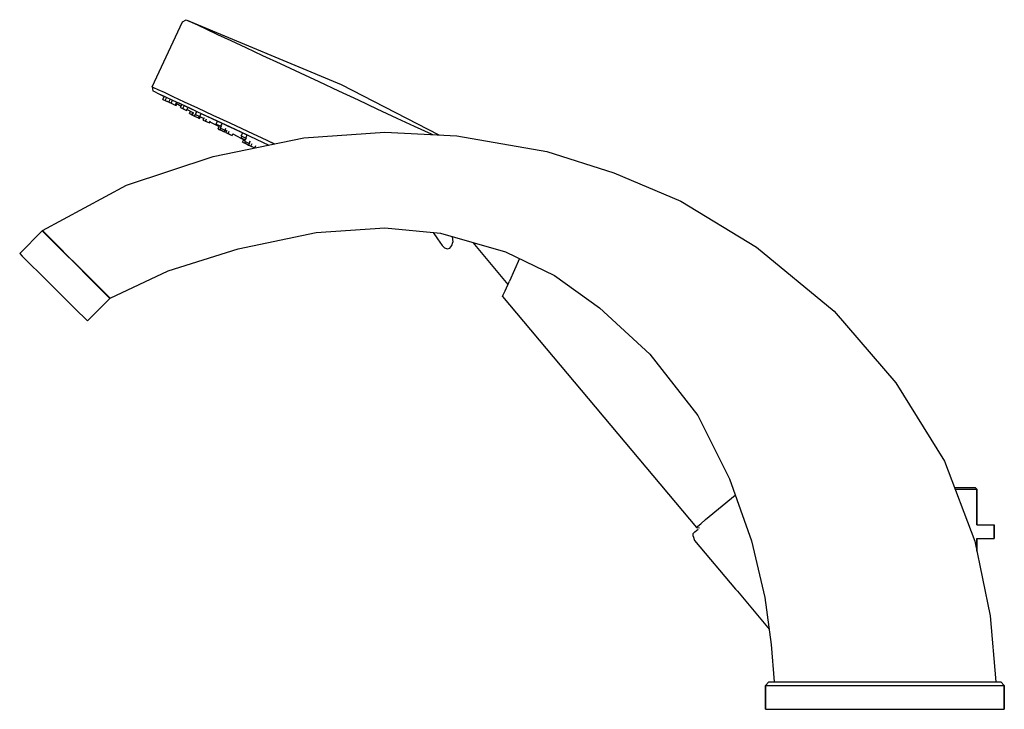
# Model space of a CAD drawing. Extents: x 0 to 288, y 0 to 202.
import ezdxf

# ---------------------------------------------------------------- set-up
doc = ezdxf.new("R2010")
doc.units = 0
doc.header["$MEASUREMENT"] = 0
doc.layers.get('0').update_dxf_attribs({"linetype": 'CONTINUOUS'})

msp = doc.modelspace()

# ---------------------------------------------------------------- linework, layer by layer
for p, q in [((38.53, 182.25), (47.41, 201.28)), ((47.41, 201.28), (48.49, 201.88)), ((48.49, 201.88), (48.96, 201.66)), ((48.49, 201.88), (93.99, 182.87)), ((48.49, 201.88), (93.99, 182.87)), ((48.96, 201.66), (50.08, 201.14)), ((50.08, 201.14), (52, 200.24)), ((52, 200.24), (54.45, 199.1)), ((54.45, 199.1), (57.75, 197.56)), ((57.75, 197.56), (61.59, 195.77)), ((61.59, 195.77), (66.02, 193.7)), ((66.02, 193.7), (70.92, 191.42)), ((70.92, 191.42), (76.08, 189.01)), ((76.08, 189.01), (81.9, 186.3)), ((81.9, 186.3), (87.39, 183.74)), ((38.53, 182.25), (39, 182.03)), ((38.53, 182.25), (38.77, 181.03)), ((39, 182.03), (40.19, 181.47)), ((87.39, 183.74), (93.15, 181.05)), ((93.99, 182.87), (122.53, 168.12)), ((38.77, 181.03), (39.24, 180.81)), ((39.24, 180.81), (40.36, 180.29)), ((40.19, 181.47), (42.04, 180.61)), ((40.36, 180.29), (42.28, 179.4)), ((40.36, 180.29), (40.76, 180.11)), ((40.36, 180.29), (40.76, 180.11)), ((40.76, 180.11), (42.11, 179.35)), ((40.76, 180.11), (42.11, 179.35)), ((41.73, 178.55), (42.12, 179.38)), ((42.04, 180.61), (44.62, 179.41)), ((42.28, 179.4), (44.73, 178.25)), ((42.39, 178.24), (42.76, 179.03)), ((44.62, 179.41), (47.93, 177.87)), ((93.15, 181.05), (98.9, 178.37)), ((41.73, 178.55), (42.39, 178.24)), ((42.39, 178.24), (43.54, 177.71)), ((42.78, 178.06), (42.95, 177.98)), ((42.78, 178.06), (42.95, 177.98)), ((42.95, 177.98), (43.34, 177.8)), ((42.95, 177.98), (43.34, 177.8)), ((43.5, 177.72), (43.87, 178.52)), ((43.5, 177.72), (44.16, 177.42)), ((43.54, 177.71), (43.61, 177.67)), ((43.54, 177.71), (43.61, 177.67)), ((43.78, 177.59), (43.84, 177.56)), ((43.78, 177.59), (43.84, 177.56)), ((44.16, 177.42), (44.56, 178.28)), ((44.16, 177.42), (45.3, 176.88)), ((44.73, 178.25), (48.03, 176.71)), ((44.76, 177.13), (44.93, 177.06)), ((44.76, 177.13), (44.93, 177.06)), ((44.93, 177.06), (44.99, 177.03)), ((44.93, 177.06), (44.99, 177.03)), ((45.3, 176.88), (45.67, 177.66)), ((45.3, 176.88), (45.59, 176.75)), ((45.3, 176.88), (45.59, 176.75)), ((45.56, 177.43), (47.07, 176.59)), ((45.56, 177.43), (47.07, 176.59)), ((45.59, 176.75), (45.84, 177.28)), ((46.34, 177.5), (47.29, 177.06)), ((46.34, 177.5), (46.45, 177.45)), ((46.34, 177.5), (47.29, 177.06)), ((46.34, 177.5), (46.45, 177.45)), ((46.45, 177.45), (49.62, 175.97)), ((46.87, 176.15), (47.26, 176.99)), ((46.87, 176.15), (47.53, 175.84)), ((46.87, 176.15), (48.01, 175.62)), ((47.53, 175.84), (47.9, 176.65)), ((47.53, 175.84), (47.9, 176.65)), ((47.93, 177.87), (51.83, 176.05)), ((48.03, 176.71), (51.87, 174.92)), ((48.67, 175.31), (49.01, 176.03)), ((49.1, 176.22), (50.12, 175.74)), ((51.83, 176.05), (56.33, 173.95)), ((98.9, 178.37), (104.39, 175.81)), ((47.53, 175.84), (48.67, 175.31)), ((48.01, 175.62), (48.67, 175.31)), ((48.67, 175.31), (48.82, 175.62)), ((48.82, 175.62), (50.65, 174.59)), ((48.82, 175.62), (50.65, 174.59)), ((49.49, 174.38), (49.81, 175.08)), ((49.49, 174.38), (50.15, 174.07)), ((49.49, 174.38), (50.36, 173.97)), ((49.62, 175.97), (53.33, 174.24)), ((50.15, 174.07), (50.45, 174.73)), ((50.15, 174.07), (50.45, 174.73)), ((50.15, 174.07), (50.36, 173.97)), ((50.36, 173.97), (50.69, 174.68)), ((50.36, 173.97), (51.02, 173.66)), ((51.02, 173.66), (51.24, 174.12)), ((51.02, 173.66), (52.17, 173.13)), ((51.22, 174.12), (51.64, 175.03)), ((51.22, 174.12), (51.64, 175.03)), ((51.22, 174.12), (51.57, 174.88)), ((51.22, 174.12), (52.54, 173.51)), ((51.87, 174.92), (56.3, 172.86)), ((52.17, 173.13), (52.38, 173.58)), ((52.17, 173.13), (52.48, 172.99)), ((52.17, 173.13), (52.48, 172.99)), ((52.48, 172.99), (52.7, 173.45)), ((52.48, 172.99), (52.7, 173.45)), ((52.54, 173.51), (52.96, 174.41)), ((52.54, 173.51), (52.85, 174.17)), ((52.55, 173.53), (52.9, 173.34)), ((52.9, 173.34), (53.72, 172.91)), ((52.9, 173.34), (53.72, 172.91)), ((53.11, 174.34), (54.16, 173.85)), ((53.11, 174.34), (54.16, 173.85)), ((53.33, 174.24), (57.49, 172.3)), ((53.53, 172.49), (53.87, 173.21)), ((56.33, 173.95), (61.29, 171.63)), ((104.39, 175.81), (110.21, 173.09)), ((110.21, 173.09), (115.37, 170.69)), ((53.53, 172.49), (53.72, 172.91)), ((53.53, 172.49), (54.19, 172.19)), ((53.53, 172.49), (54.68, 171.96)), ((54.19, 172.19), (54.5, 172.85)), ((54.19, 172.19), (55.34, 171.65)), ((54.68, 171.96), (55.34, 171.65)), ((55.34, 171.65), (55.6, 172.22)), ((55.49, 171.97), (58.17, 170.56)), ((55.49, 171.97), (58.17, 170.56)), ((55.97, 173.01), (56.3, 172.86)), ((55.97, 173.01), (56.3, 172.86)), ((56.3, 172.86), (61.2, 170.57)), ((57.33, 171.28), (57.73, 172.15)), ((57.33, 171.28), (58.65, 170.66)), ((57.49, 172.3), (62.19, 170.11)), ((57.49, 172.3), (57.75, 172.18)), ((57.49, 172.3), (57.75, 172.18)), ((57.87, 169.92), (58.19, 170.61)), ((58.59, 170.14), (58.94, 170.89)), ((58.59, 170.14), (58.9, 170.8)), ((58.65, 170.66), (59.01, 171.43)), ((60.57, 170.86), (61.04, 170.65)), ((61.2, 170.57), (66.36, 168.17)), ((61.29, 171.63), (66.52, 169.2)), ((61.37, 170.5), (61.7, 170.34)), ((61.37, 170.5), (61.7, 170.34)), ((61.7, 170.34), (62.85, 169.81)), ((115.37, 170.69), (120.27, 168.41)), ((57.87, 169.92), (58.53, 169.61)), ((57.92, 169.9), (58.31, 169.72)), ((57.92, 169.9), (58.31, 169.72)), ((57.92, 169.9), (58.42, 169.66)), ((58.53, 169.61), (58.74, 170.07)), ((58.53, 169.61), (59.67, 169.08)), ((58.59, 170.14), (59.91, 169.52)), ((58.76, 169.5), (59.01, 169.39)), ((58.76, 169.5), (59.01, 169.39)), ((59.01, 169.39), (59.67, 169.08)), ((59.67, 169.08), (59.88, 169.53)), ((59.67, 169.08), (59.73, 169.05)), ((59.67, 169.08), (59.73, 169.05)), ((59.73, 169.05), (59.98, 169.6)), ((59.91, 169.52), (60.2, 170.14)), ((59.96, 169.62), (60.44, 169.36)), ((60.19, 168.84), (60.52, 169.53)), ((60.19, 168.84), (60.44, 169.36)), ((60.19, 168.84), (60.85, 168.53)), ((60.19, 168.84), (61.34, 168.3)), ((60.85, 168.53), (61.17, 169.2)), ((60.85, 168.53), (62, 167.99)), ((61.34, 168.3), (62, 167.99)), ((62, 167.99), (62.29, 168.6)), ((62.19, 170.11), (67.15, 167.8)), ((62.21, 168.43), (65.77, 166.55)), ((62.21, 168.43), (65.77, 166.55)), ((62.82, 169.82), (65.11, 168.75)), ((62.82, 169.82), (65.11, 168.75)), ((64.62, 167.32), (64.83, 167.78)), ((64.68, 167.85), (65.11, 168.75)), ((64.68, 167.85), (64.98, 168.48)), ((64.68, 167.85), (66.01, 167.23)), ((66.01, 167.23), (66.43, 168.13)), ((66.52, 169.2), (72.14, 166.57)), ((67.15, 167.8), (72.8, 165.16)), ((83.05, 167.24), (106.74, 168.94)), ((106.74, 168.94), (127.84, 167.84)), ((120.27, 168.41), (120.67, 168.22)), ((127.84, 167.84), (154.25, 163.25)), ((56.45, 161.84), (83.05, 167.24)), ((64.62, 167.32), (65.94, 166.71)), ((65.04, 166.03), (65.38, 166.77)), ((65.04, 166.03), (65.7, 165.72)), ((65.04, 166.03), (66.18, 165.49)), ((65.66, 166.29), (65.87, 166.74)), ((65.66, 166.29), (66.98, 165.67)), ((65.7, 165.72), (65.91, 166.17)), ((65.7, 165.72), (66.84, 165.18)), ((65.94, 166.71), (66.23, 167.31)), ((66.18, 165.49), (66.84, 165.18)), ((66.84, 165.18), (67.15, 165.84)), ((66.86, 165.18), (67.21, 165.94)), ((66.86, 165.18), (67.52, 164.87)), ((66.86, 165.18), (68, 164.64)), ((66.98, 165.67), (67.3, 166.36)), ((66.98, 165.67), (67.24, 166.22)), ((67.07, 165.87), (67.16, 165.82)), ((67.07, 165.87), (67.16, 165.82)), ((67.52, 164.87), (67.87, 165.63)), ((67.52, 164.87), (68.66, 164.33)), ((68, 164.64), (68.66, 164.33)), ((68.66, 164.33), (68.99, 165.03)), ((72.14, 166.57), (74.45, 165.5)), ((72.14, 166.57), (74.29, 165.57)), ((31.05, 153.44), (56.45, 161.84)), ((154.25, 163.25), (173.85, 157.04)), ((173.85, 157.04), (193.44, 148.75)), ((6.45, 140.15), (31.05, 153.44)), ((6.45, 140.15), (31.05, 153.44)), ((193.44, 148.75), (215.65, 135.25)), ((-0.24, 133.43), (6.34, 140.04)), ((-0.24, 133.43), (6.34, 140.04)), ((6.34, 140.04), (7.09, 139.29)), ((6.34, 140.04), (7.1, 139.29)), ((6.45, 140.15), (6.85, 139.75)), ((6.85, 139.75), (7.75, 138.84)), ((7.09, 139.29), (9.24, 137.14)), ((7.1, 139.29), (9.25, 137.15)), ((7.75, 138.84), (9.35, 137.25)), ((63.75, 134.75), (86.65, 139.54)), ((86.65, 139.54), (106.74, 140.94)), ((106.74, 140.94), (123.04, 139.34)), ((120.92, 139.55), (122.16, 137.72)), ((123.04, 139.34), (142.14, 133.94)), ((9.24, 137.14), (12.46, 133.94)), ((9.25, 137.15), (12.47, 133.95)), ((9.35, 137.25), (11.45, 135.15)), ((122.16, 137.72), (123.51, 135.74)), ((123.51, 135.74), (124.2, 135.09)), ((125.81, 135), (126.37, 135.73)), ((126.37, 135.73), (126.62, 136.72)), ((126.49, 138.37), (126.62, 136.72)), ((132.49, 136.68), (142.78, 124.29)), ((-0.24, 133.43), (0.51, 132.67)), ((11.45, 135.15), (13.75, 132.75)), ((12.46, 133.94), (16.26, 130.15)), ((12.47, 133.95), (16.27, 130.17)), ((13.75, 132.75), (16.35, 130.25)), ((43.25, 128.34), (63.75, 134.75)), ((124.2, 135.09), (125.15, 134.76)), ((125.15, 134.76), (125.81, 135)), ((142.14, 133.94), (156.45, 126.94)), ((215.65, 135.25), (238.35, 116.55)), ((0.51, 132.67), (2.65, 130.53)), ((0.51, 132.67), (2.65, 130.53)), ((2.65, 130.53), (5.87, 127.32)), ((16.26, 130.15), (20.05, 126.37)), ((16.27, 130.17), (20.06, 126.39)), ((16.35, 130.25), (18.85, 127.74)), ((146.2, 131.96), (143.23, 125.3)), ((5.87, 127.32), (9.67, 123.53)), ((18.85, 127.74), (21.25, 125.34)), ((26.25, 120.34), (43.25, 128.34)), ((156.45, 126.94), (169.64, 117.55)), ((20.05, 126.37), (23.27, 123.17)), ((20.06, 126.39), (23.28, 123.18)), ((21.25, 125.34), (23.35, 123.25)), ((141.99, 122.52), (143.23, 125.3)), ((9.67, 123.53), (13.46, 119.76)), ((23.27, 123.17), (25.41, 121.05)), ((23.35, 123.25), (24.95, 121.64)), ((24.95, 121.64), (25.85, 120.75)), ((141.24, 120.85), (141.43, 121.29)), ((141.43, 121.29), (141.99, 122.52)), ((13.46, 119.76), (16.68, 116.56)), ((19.59, 113.67), (26.18, 120.28)), ((25.41, 121.05), (26.18, 120.28)), ((25.43, 121.04), (26.18, 120.28)), ((25.85, 120.75), (26.25, 120.34)), ((141.24, 120.85), (198.02, 53.18)), ((16.68, 116.56), (18.82, 114.43)), ((169.64, 117.55), (184.35, 103.94)), ((238.35, 116.55), (256.44, 95.55)), ((18.82, 114.43), (19.59, 113.67)), ((184.35, 103.94), (198.44, 85.94)), ((256.44, 95.55), (270.74, 72.64)), ((198.44, 85.94), (207.74, 67.44)), ((270.74, 72.64), (279.65, 49.15)), ((207.74, 67.44), (214.15, 49.24)), ((273.66, 64.94), (276.24, 64.94)), ((273.85, 64.44), (276.64, 64.44)), ((276.24, 64.94), (278.74, 64.94)), ((276.64, 64.44), (279.24, 64.44)), ((278.74, 64.94), (279.74, 64.94)), ((279.24, 64.44), (280.24, 64.44)), ((279.74, 64.94), (280.24, 64.44)), ((280.24, 64.44), (280.24, 53.95)), ((280.24, 53.95), (280.24, 64.44)), ((200.7, 55.53), (209.39, 62.69)), ((199.28, 54.29), (200.7, 55.53)), ((197.55, 51.92), (198.5, 52.71)), ((198.02, 53.18), (198.4, 53.54)), ((198.02, 53.18), (198.96, 53.1)), ((198.4, 53.54), (199.28, 54.29)), ((280.24, 53.95), (285.24, 53.95)), ((285.24, 53.87), (285.24, 53.95)), ((285.24, 53.95), (285.24, 53.87)), ((285.24, 53.68), (285.24, 53.87)), ((285.24, 53.87), (285.24, 53.68)), ((285.24, 53.36), (285.24, 53.68)), ((285.24, 53.68), (285.24, 53.36)), ((285.24, 52.94), (285.24, 53.36)), ((285.24, 53.36), (285.24, 52.94)), ((285.24, 52.46), (285.24, 52.94)), ((285.24, 52.94), (285.24, 52.46)), ((285.24, 52.46), (285.24, 51.95)), ((285.24, 51.95), (285.24, 52.46)), ((285.24, 51.95), (285.24, 51.43)), ((285.24, 51.43), (285.24, 51.95)), ((197.07, 50.61), (197.11, 51.46)), ((197.07, 50.61), (197.47, 49.41)), ((197.11, 51.46), (197.55, 51.92)), ((197.47, 49.41), (209.53, 35.11)), ((214.15, 49.24), (218.04, 32.65)), ((279.65, 49.15), (284.15, 27.34)), ((280.24, 46.24), (280.24, 49.97)), ((280.24, 49.97), (280.24, 46.24)), ((280.24, 49.95), (285.24, 49.95)), ((285.24, 51.43), (285.24, 50.95)), ((285.24, 50.95), (285.24, 51.43)), ((285.24, 50.95), (285.24, 50.53)), ((285.24, 50.53), (285.24, 50.95)), ((285.24, 50.53), (285.24, 50.21)), ((285.24, 50.21), (285.24, 50.53)), ((285.24, 50.21), (285.24, 50.02)), ((285.24, 50.02), (285.24, 50.21)), ((285.24, 49.95), (285.24, 50.02)), ((285.24, 50.02), (285.24, 49.95)), ((210.03, 34.49), (209.53, 35.11)), ((210.03, 34.49), (219.32, 23.44)), ((218.04, 32.65), (219.94, 18.95)), ((284.15, 27.34), (285.74, 7.95)), ((284.15, 27.34), (285.74, 7.95)), ((219.94, 18.95), (220.85, 7.95)), ((218.24, 6.95), (219.24, 7.95)), ((218.24, 6.95), (218.24, -0.05)), ((218.24, 6.95), (219.54, 6.95)), ((218.24, -0.05), (218.24, 6.95)), ((219.24, 7.95), (220.44, 7.95)), ((219.54, 6.95), (222.94, 6.95)), ((220.44, 7.95), (223.84, 7.95)), ((222.94, 6.95), (228.54, 6.95)), ((223.84, 7.95), (229.24, 7.95)), ((228.54, 6.95), (235.84, 6.95)), ((229.24, 7.95), (236.34, 7.95)), ((235.84, 6.95), (244.24, 6.95)), ((236.34, 7.95), (244.54, 7.95)), ((236.34, 7.95), (237.15, 7.95)), ((237.15, 7.95), (244.54, 7.95)), ((244.24, 6.95), (253.24, 6.95)), ((244.54, 7.95), (253.24, 7.95)), ((253.24, 7.95), (261.94, 7.95)), ((253.24, 7.95), (261.65, 7.95)), ((253.24, 7.95), (259.64, 7.95)), ((253.24, 7.95), (253.72, 7.95)), ((253.24, 7.95), (253.77, 7.95)), ((253.24, 6.95), (262.24, 6.95)), ((253.72, 7.95), (254.89, 7.95)), ((253.77, 7.95), (258.41, 7.95)), ((254.89, 7.95), (259.47, 7.95)), ((258.41, 7.95), (259.53, 7.95)), ((259.47, 7.95), (259.64, 7.95)), ((259.53, 7.95), (259.64, 7.95)), ((259.64, 7.95), (265.64, 7.95)), ((261.65, 7.95), (269.35, 7.95)), ((261.94, 7.95), (270.14, 7.95)), ((262.24, 6.95), (270.64, 6.95)), ((270.14, 7.95), (277.24, 7.95)), ((270.64, 6.95), (277.94, 6.95)), ((277.24, 7.95), (282.64, 7.95)), ((277.94, 6.95), (283.54, 6.95)), ((282.64, 7.95), (286.04, 7.95)), ((282.64, 7.95), (284.44, 7.95)), ((282.67, 7.95), (283.13, 7.95)), ((282.69, 7.95), (283.13, 7.95)), ((283.13, 7.95), (283.24, 7.95)), ((283.13, 7.95), (283.24, 7.95)), ((283.54, 6.95), (286.94, 6.95)), ((284.44, 7.95), (285.74, 7.95)), ((286.04, 7.95), (287.24, 7.95)), ((286.94, 6.95), (288.24, 6.95)), ((287.24, 7.95), (288.24, 6.95)), ((288.24, -0.05), (288.24, 6.95)), ((288.24, 6.95), (288.24, -0.05)), ((218.24, -0.05), (288.1, 0)), ((218.24, -0.05), (219.54, -0.05)), ((219.54, -0.05), (222.94, -0.05)), ((222.94, -0.05), (228.54, -0.05)), ((228.54, -0.05), (235.84, -0.05)), ((235.84, -0.05), (244.24, -0.05)), ((244.24, -0.05), (253.24, -0.05)), ((253.24, -0.05), (262.24, -0.05)), ((262.24, -0.05), (270.64, -0.05)), ((270.64, -0.05), (277.94, -0.05)), ((277.94, -0.05), (283.54, -0.05)), ((283.54, -0.05), (286.94, -0.05)), ((286.94, -0.05), (288.24, -0.05))]:
    msp.add_line(p, q)

doc.saveas('drawing.dxf')
